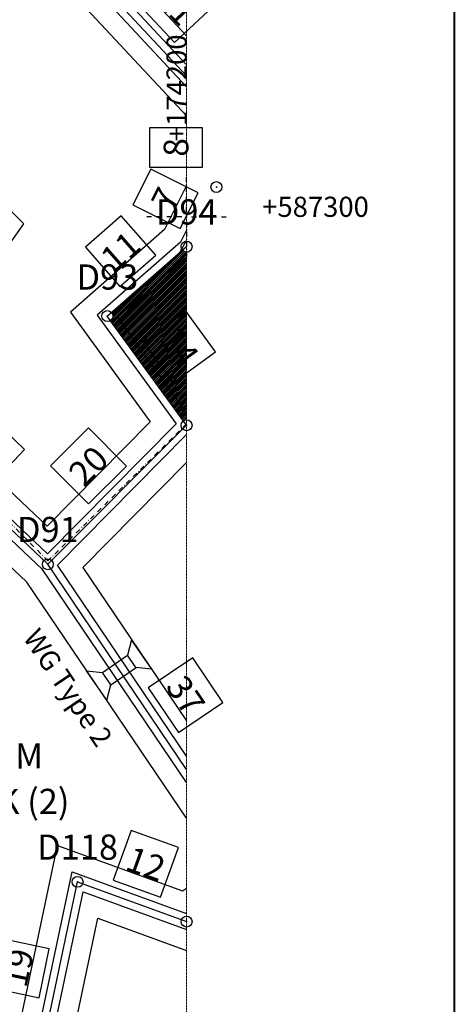
# Model space of a CAD drawing. Units: inches. Extents: x -11983 to -3836, y -11279 to -5339.
# Drawn here: x -6681 to -6243, y -9602 to -8610 of the extents above; entities that cross this region are included whole.
import ezdxf
from ezdxf.enums import TextEntityAlignment as Align

# ---------------------------------------------------------------- set-up
doc = ezdxf.new("R2010")
doc.units = ezdxf.units.IN
doc.header["$MEASUREMENT"] = 0
doc.linetypes.add('DASHDOT', pattern=[1, 0.5, -0.25, 0, -0.25])
doc.linetypes.add('DASHEDX2', pattern=[1.5, 1, -0.5])
for name, color, linetype in [('BATAS DESA', 6, 'Continuous'), ('BULAT1', 7, 'Continuous'), ('Dimension', 7, 'Continuous'), ('Double', 144, 'Continuous'), ('Grid', 7, 'Continuous'), ('Nama 1', 7, 'Continuous'), ('PATOK1', 7, 'Continuous'), ('tambak', 7, 'Continuous')]:
    doc.layers.add(name, color=color, linetype=linetype)
doc.styles.add('L100', font='simplex.shx', dxfattribs={"height": 2.54})
doc.styles.add('L80', font='simplex.shx', dxfattribs={"height": 2.03})
doc.styles.add('P200-1', font='panroman.ttf', dxfattribs={"width": 0.8, "height": 25})
doc.dimstyles.new('1TO200', dxfattribs={"dimtxt": 14, "dimasz": 5, "dimexe": 25, "dimexo": 25, "dimgap": -14, "dimtad": 1, "dimdec": 0, "dimlfac": 0.1, "dimzin": 0, "dimdsep": 46, "dimtxsty": 'P200-1', "dimblk": 'DOT', "dimcen": 0.09, "dimse1": 1, "dimse2": 1, "dimsd1": 1, "dimsd2": 1, "dimclrd": 191, "dimclre": 191, "dimclrt": 1, "dimadec": 0, "dimazin": 0, "dimtfac": 1, "dimtdec": 0, "dimtix": 1, "dimtmove": 0, "dimatfit": 3, "dimldrblk": 'DOT', "dimfxl": 0, "dimtolj": 1, "dimtzin": 0, "dimarcsym": 0})

# ---------------------------------------------------------------- blocks, each defined once
blk = doc.blocks.new('*D1096')
at = {"layer": 'Defpoints', "color": 0}
for p in [(-6512.75, -8838.86), (-6512.75, -8838.86), (-6592.75, -8908.86)]:
    blk.add_point(p, dxfattribs=at)
at = {"layer": 'Dimension', "color": 191, "lineweight": -2}
for p, q in [((-6578.82, -8807.65), (-6614.92, -8839.24)), ((-6543.92, -8847.53), (-6578.82, -8807.65)), ((-6614.92, -8839.24), (-6580.02, -8879.12)), ((-6580.02, -8879.12), (-6543.92, -8847.53))]:
    blk.add_line(p, q, dxfattribs=at)
at = {"layer": 'Dimension', "color": 1, "insert": (-6579.42, -8843.38), "char_height": 25, "attachment_point": 5, "rotation": 41.18593, "style": 'P200-1'}
blk.add_mtext('\\A1;11', dxfattribs=at)
blk = doc.blocks.new('_Dot')
at = {"color": 0, "linetype": 'ByBlock', "lineweight": -2}
blk.add_line((-0.5, 0), (-1, 0), dxfattribs=at)
at = {"color": 0, "linetype": 'ByBlock', "const_width": 0.5}
blk.add_lwpolyline([(-0.25, 0, 1), (0.25, 0, 1)], format="xyb", close=True, dxfattribs=at)
blk = doc.blocks.new('*D1099')
at = {"layer": 'Defpoints', "color": 0}
for p in [(-6832.75, -8988.86), (-6832.75, -8988.86), (-6652.75, -9158.86)]:
    blk.add_point(p, dxfattribs=at)
at = {"layer": 'Dimension', "color": 191, "lineweight": -2}
for p, q in [((-6715.9, -9005.65), (-6753, -9044.93)), ((-6676.18, -9043.16), (-6715.9, -9005.65)), ((-6753, -9044.93), (-6713.28, -9082.44)), ((-6713.28, -9082.44), (-6676.18, -9043.16))]:
    blk.add_line(p, q, dxfattribs=at)
at = {"layer": 'Dimension', "color": 1, "insert": (-6714.59, -9044.05), "char_height": 25, "attachment_point": 5, "rotation": 316.63658, "style": 'P200-1'}
blk.add_mtext('\\A1;25', dxfattribs=at)
blk = doc.blocks.new('*D1106')
at = {"layer": 'Defpoints', "color": 0}
for p in [(-6832.75, -8988.86), (-6652.75, -9158.86), (-6652.75, -9158.86)]:
    blk.add_point(p, dxfattribs=at)
at = {"layer": 'Dimension', "color": 191, "lineweight": -2}
for p, q in [((-6715.9, -9005.65), (-6753, -9044.93)), ((-6676.18, -9043.16), (-6715.9, -9005.65)), ((-6753, -9044.93), (-6713.28, -9082.44)), ((-6713.28, -9082.44), (-6676.18, -9043.16))]:
    blk.add_line(p, q, dxfattribs=at)
at = {"layer": 'Dimension', "color": 1, "insert": (-6714.59, -9044.05), "char_height": 25, "attachment_point": 5, "rotation": 316.63658, "style": 'P200-1'}
blk.add_mtext('\\A1;25', dxfattribs=at)
blk = doc.blocks.new('*D1137')
at = {"layer": 'Defpoints', "color": 0}
for p in [(-6512.75, -9018.86), (-6652.75, -9158.86), (-6652.75, -9158.86)]:
    blk.add_point(p, dxfattribs=at)
at = {"layer": 'Dimension', "color": 191, "lineweight": -2}
for p, q in [((-6611.87, -9021.57), (-6650.05, -9059.75)), ((-6573.56, -9059.88), (-6611.87, -9021.57)), ((-6650.05, -9059.75), (-6611.74, -9098.05)), ((-6611.74, -9098.05), (-6573.56, -9059.88))]:
    blk.add_line(p, q, dxfattribs=at)
at = {"layer": 'Dimension', "color": 1, "insert": (-6611.8, -9059.81), "char_height": 25, "attachment_point": 5, "rotation": 45, "style": 'P200-1'}
blk.add_mtext('\\A1;20', dxfattribs=at)
blk = doc.blocks.new('*D1138')
at = {"layer": 'Defpoints', "color": 0}
for p in [(-6652.75, -9158.86), (-6442.75, -9468.86), (-6442.75, -9468.86)]:
    blk.add_point(p, dxfattribs=at)
at = {"layer": 'Dimension', "color": 191, "lineweight": -2}
for p, q in [((-6506.63, -9253.14), (-6551.42, -9283.48)), ((-6476.1, -9298.2), (-6506.63, -9253.14)), ((-6551.42, -9283.48), (-6520.9, -9328.54)), ((-6520.9, -9328.54), (-6476.1, -9298.2))]:
    blk.add_line(p, q, dxfattribs=at)
at = {"layer": 'Dimension', "color": 1, "insert": (-6513.76, -9290.84), "char_height": 25, "attachment_point": 5, "rotation": 304.11447, "style": 'P200-1'}
blk.add_mtext('\\A1;37', dxfattribs=at)
blk = doc.blocks.new('*D1139')
at = {"layer": 'Defpoints', "color": 0}
for p in [(-6622.75, -9478.86), (-6512.75, -9518.86), (-6512.75, -9518.86)]:
    blk.add_point(p, dxfattribs=at)
at = {"layer": 'Dimension', "color": 191, "lineweight": -2}
for p, q in [((-6568.62, -9426.98), (-6586.82, -9477.03)), ((-6520.91, -9444.33), (-6568.62, -9426.98)), ((-6539.11, -9494.38), (-6520.91, -9444.33)), ((-6586.82, -9477.03), (-6539.11, -9494.38))]:
    blk.add_line(p, q, dxfattribs=at)
at = {"layer": 'Dimension', "color": 1, "insert": (-6553.87, -9460.68), "char_height": 25, "attachment_point": 5, "rotation": 340.01689, "style": 'P200-1'}
blk.add_mtext('\\A1;12', dxfattribs=at)
blk = doc.blocks.new('*D1140')
at = {"layer": 'Defpoints', "color": 0}
for p in [(-6622.75, -9478.86), (-6662.75, -9668.86), (-6662.75, -9668.86)]:
    blk.add_point(p, dxfattribs=at)
at = {"layer": 'Dimension', "color": 191, "lineweight": -2}
for p, q in [((-6703.96, -9535.28), (-6714.32, -9584.49)), ((-6651.27, -9546.37), (-6703.96, -9535.28)), ((-6661.63, -9595.59), (-6651.27, -9546.37)), ((-6714.32, -9584.49), (-6661.63, -9595.59))]:
    blk.add_line(p, q, dxfattribs=at)
at = {"layer": 'Dimension', "color": 1, "insert": (-6682.8, -9565.43), "char_height": 25, "attachment_point": 5, "rotation": 78.11134, "style": 'P200-1'}
blk.add_mtext('\\A1;19', dxfattribs=at)
blk = doc.blocks.new('*D1148')
at = {"layer": 'Defpoints', "color": 0}
for p in [(-6512.75, -9018.86), (-6512.75, -9018.86), (-6652.75, -9158.86)]:
    blk.add_point(p, dxfattribs=at)
at = {"layer": 'Dimension', "color": 191, "lineweight": -2}
for p, q in [((-6611.87, -9021.57), (-6650.05, -9059.75)), ((-6573.56, -9059.88), (-6611.87, -9021.57)), ((-6650.05, -9059.75), (-6611.74, -9098.05)), ((-6611.74, -9098.05), (-6573.56, -9059.88))]:
    blk.add_line(p, q, dxfattribs=at)
at = {"layer": 'Dimension', "color": 1, "insert": (-6611.8, -9059.81), "char_height": 25, "attachment_point": 5, "rotation": 45, "style": 'P200-1'}
blk.add_mtext('\\A1;20', dxfattribs=at)
blk = doc.blocks.new('*D1149')
at = {"layer": 'Defpoints', "color": 0}
for p in [(-6592.75, -8908.86), (-6512.75, -9018.86), (-6512.75, -9018.86)]:
    blk.add_point(p, dxfattribs=at)
at = {"layer": 'Dimension', "color": 191, "lineweight": -2}
for p, q in [((-6513.36, -8904.11), (-6556.23, -8935.28)), ((-6483.77, -8944.8), (-6513.36, -8904.11)), ((-6556.23, -8935.28), (-6526.63, -8975.98)), ((-6526.63, -8975.98), (-6483.77, -8944.8))]:
    blk.add_line(p, q, dxfattribs=at)
at = {"layer": 'Dimension', "color": 1, "insert": (-6520, -8940.04), "char_height": 25, "attachment_point": 5, "rotation": 306.02737, "style": 'P200-1'}
blk.add_mtext('\\A1;14', dxfattribs=at)
blk = doc.blocks.new('*D1046')
at = {"layer": 'Defpoints', "color": 0}
for p in [(-6622.75, -8548.86), (-6482.75, -8698.86), (-6482.75, -8698.86)]:
    blk.add_point(p, dxfattribs=at)
at = {"layer": 'Dimension', "color": 191, "lineweight": -2}
for p, q in [((-6521.2, -8559.1), (-6560.13, -8595.43)), ((-6485.96, -8596.85), (-6521.2, -8559.1)), ((-6560.13, -8595.43), (-6524.9, -8633.19)), ((-6524.9, -8633.19), (-6485.96, -8596.85))]:
    blk.add_line(p, q, dxfattribs=at)
at = {"layer": 'Dimension', "color": 1, "insert": (-6523.05, -8596.14), "char_height": 25, "attachment_point": 5, "rotation": 313.02507, "style": 'P200-1'}
blk.add_mtext('\\A1;21', dxfattribs=at)
blk = doc.blocks.new('*D1047')
at = {"layer": 'Defpoints', "color": 0}
for p in [(-6482.75, -8698.86), (-6482.75, -8778.86), (-6482.75, -8778.86)]:
    blk.add_point(p, dxfattribs=at)
at = {"layer": 'Dimension', "color": 191, "lineweight": -2}
for p, q in [((-6496.75, -8719.06), (-6550.15, -8719.06)), ((-6550.15, -8719.06), (-6550.15, -8758.66)), ((-6496.75, -8758.66), (-6496.75, -8719.06)), ((-6550.15, -8758.66), (-6496.75, -8758.66))]:
    blk.add_line(p, q, dxfattribs=at)
at = {"layer": 'Dimension', "color": 1, "insert": (-6523.45, -8738.86), "char_height": 25, "attachment_point": 5, "rotation": 90, "style": 'P200-1'}
blk.add_mtext('\\A1;8', dxfattribs=at)
blk = doc.blocks.new('*D1048')
at = {"layer": 'Defpoints', "color": 0}
for p in [(-6482.75, -8778.86), (-6512.75, -8838.86), (-6512.75, -8838.86)]:
    blk.add_point(p, dxfattribs=at)
at = {"layer": 'Dimension', "color": 191, "lineweight": -2}
for p, q in [((-6549.02, -8760.68), (-6567.06, -8796.76)), ((-6501.25, -8784.56), (-6549.02, -8760.68)), ((-6519.29, -8820.64), (-6501.25, -8784.56)), ((-6567.06, -8796.76), (-6519.29, -8820.64))]:
    blk.add_line(p, q, dxfattribs=at)
at = {"layer": 'Dimension', "color": 1, "insert": (-6534.16, -8790.66), "char_height": 25, "attachment_point": 5, "rotation": 63.43495, "style": 'P200-1'}
blk.add_mtext('\\A1;7', dxfattribs=at)

msp = doc.modelspace()

# ---------------------------------------------------------------- linework, layer by layer
at = {"linetype": 'ByBlock', "lineweight": 40}
msp.add_line((-6242.75, -5538.86), (-6242.75, -11078.86), dxfattribs=at)
at = {"layer": 'BATAS DESA', "color": 6}
for p, q in [((-6568.36, -9234.98), (-6572.29, -9250.51)), ((-6547.94, -9264.56), (-6568.36, -9234.98)), ((-6597.75, -9268), (-6572.26, -9250.4)), ((-6563.85, -9262.73), (-6572.26, -9250.4)), ((-6589.23, -9280.34), (-6563.81, -9262.79)), ((-6547.94, -9264.56), (-6563.85, -9262.73)), ((-6613.62, -9266.23), (-6597.71, -9268.06)), ((-6593.19, -9295.81), (-6613.62, -9266.23)), ((-6589.27, -9280.28), (-6597.71, -9268.06)), ((-6593.19, -9295.81), (-6589.27, -9280.28))]:
    msp.add_line(p, q, dxfattribs=at)
at = {"layer": 'BATAS DESA', "linetype": 'DASHDOT', "lineweight": 5, "ltscale": 10}
msp.add_lwpolyline([(-6512.75, -9017.36), (-6652.65, -9155.46), (-6835.62, -8971.99), (-6976.32, -9051.46), (-6932.15, -9187.37), (-7046.35, -9304.67), (-7295.13, -9258.64), (-7352.58, -9258.44), (-7492.21, -9388.4), (-7651.27, -9148.44), (-7673.48, -9132.42), (-7779.57, -9118.86), (-7881.98, -9209.42), (-8140.37, -9247.03), (-8202.75, -9194.5), (-8308.79, -9235.25), (-8620.28, -8879.32), (-8835.67, -9030.25), (-8963.43, -8909.77), (-9216.68, -9107.72), (-9137.35, -9205.76), (-9714.82, -9820.05), (-9590.95, -10006.83)], dxfattribs=at)
at = {"layer": 'BATAS DESA', "linetype": 'DASHDOT', "lineweight": 30, "ltscale": 10}
msp.add_lwpolyline([(-6512.75, -9017.36), (-6652.65, -9155.46), (-6835.62, -8971.99), (-6976.32, -9051.46), (-6932.15, -9187.37), (-7046.35, -9304.67), (-7295.13, -9258.64), (-7352.58, -9258.44), (-7492.21, -9388.4), (-7651.27, -9148.44), (-7673.48, -9132.42), (-7779.57, -9118.86), (-7881.98, -9209.42), (-8140.37, -9247.03), (-8202.75, -9194.5), (-8308.79, -9235.25), (-8620.28, -8879.32), (-8835.67, -9030.25), (-8963.43, -8909.77), (-9216.68, -9107.72), (-9137.35, -9205.76), (-9714.82, -9820.05), (-9590.95, -10006.83)], dxfattribs=at)
at = {"layer": 'BULAT1', "color": 1, "ltscale": 10}
for centre in [(-6482.75, -8778.86), (-6512.75, -8838.86), (-6592.75, -8908.86), (-6512.75, -9018.86), (-6652.75, -9158.86), (-6622.75, -9478.86), (-6512.75, -9518.86)]:
    msp.add_circle(centre, 5.5, dxfattribs=at)
for p in [(-6482.75, -8778.86), (-6512.75, -8838.86), (-6592.75, -8908.86), (-6512.75, -9018.86), (-6652.75, -9158.86), (-6622.75, -9478.86), (-6512.75, -9518.86)]:
    msp.add_point(p, dxfattribs=at)
at = {"layer": 'Double', "color": 6}
for points in [[(-6512.75, -8246.02), (-6694.32, -8421.11), (-6646.94, -8563.25), (-6512.75, -8707.02)], [(-6512.75, -8322.42), (-6631.18, -8436.62), (-6598.56, -8534.48), (-6512.75, -8626.42)], [(-6512.75, -8777.37), (-6534.93, -8821.73), (-6629.77, -8904.72), (-6549.37, -9015.26), (-6653.4, -9120.42), (-6796.53, -8985.24), (-6676.93, -8815.8), (-6767.99, -8724.74), (-6855.5, -8696.41), (-6956.26, -8728.01), (-7019.41, -8672.74)], [(-6512.75, -9414.56), (-6673.83, -9176.79), (-6837.2, -9022.49), (-6928.39, -9071.6), (-6880.67, -9195.67), (-7033.38, -9348.39), (-7324.51, -9298.19), (-7456.49, -9413.68), (-7346.12, -9579.23), (-7282.88, -9459.06), (-7185.01, -9524.3), (-7022.16, -9381.8), (-6936.05, -9462.17)], [(-6512.75, -9056.45), (-6617.31, -9162.14), (-6512.75, -9316.5)], [(-6970.47, -9963.49), (-6932.48, -10031.03), (-6730.25, -9913.07), (-6730.25, -9858.91), (-6637.8, -9747.97), (-6692.23, -9675.39), (-6643.13, -9442.19), (-6516.96, -9488.07), (-6512.75, -9485.07)], [(-6512.75, -9786.97), (-6582.75, -9729.69), (-6633.27, -9662.33), (-6602.37, -9515.54), (-6512.75, -9548.13)]]:
    msp.add_lwpolyline(points, dxfattribs=at)
at = {"layer": 'Double', "color": 144}
for points in [[(-6512.75, -8273.8), (-6671.36, -8426.75), (-6629.35, -8552.79), (-6512.75, -8677.71)], [(-6512.75, -8294.64), (-6654.14, -8430.98), (-6616.15, -8544.94), (-6512.75, -8655.73)], [(-6512.75, -8822.09), (-6518.8, -8834.19), (-6602.85, -8907.73), (-6523.2, -9017.24), (-6652.93, -9148.38), (-6822.87, -8987.88), (-6702.98, -8818.03), (-6778.72, -8742.28), (-6855.6, -8717.4), (-6960.98, -8750.45), (-7032.32, -8688.03)], [(-6512.75, -9006.11), (-6582.65, -8910), (-6513.99, -8849.91), (-6512.75, -8851.62)], [(-6657.9, -9164.32), (-6833.96, -8998.03), (-6953.38, -9062.34), (-6904, -9190.72), (-7040.2, -9326.92), (-7330.5, -9276.86), (-7482.86, -9410.18), (-7364.1, -9588.33), (-7402.69, -9665.51), (-7375.97, -9678.87), (-7275.51, -9488.01), (-7183.37, -9549.44), (-7022.59, -9408.76), (-6948.97, -9477.47)], [(-6512.75, -9352.16), (-6643.09, -9159.76), (-6512.75, -9028.01)], [(-6512.75, -9378.9), (-6658.96, -9163.07)], [(-6987.71, -9973.63), (-6939.95, -10058.55), (-6710.25, -9924.56), (-6710.25, -9866.15), (-6612.31, -9748.62), (-6670.79, -9670.64), (-6628.31, -9468.86), (-6513.9, -9510.47), (-6512.75, -9509.65)], [(-6512.75, -9812.81), (-6597.3, -9743.64), (-6654.71, -9667.08), (-6617.19, -9488.87), (-6512.75, -9526.84)]]:
    msp.add_lwpolyline(points, dxfattribs=at)
at = {"layer": 'Grid', "color": 0, "linetype": 'DASHEDX2', "lineweight": 5}
msp.add_lwpolyline([(-6512.75, -5808.86), (-6512.75, -10808.86)], dxfattribs=at)
at = {"layer": 'Grid', "color": 3, "linetype": 'DASHDOT', "lineweight": 30, "ltscale": 10}
for points in [[(-6512.75, -8803.86), (-6512.75, -8768.86)], [(-6517.75, -8808.86), (-6552.75, -8808.86)], [(-6507.75, -8808.86), (-6472.75, -8808.86)], [(-6512.75, -8813.86), (-6512.75, -8848.86)]]:
    msp.add_lwpolyline(points, dxfattribs=at)
msp.add_point((-6512.75, -8808.86), dxfattribs=at)
at = {"layer": 'tambak', "lineweight": -3, "ltscale": 10}
for points in [[(-6512.75, -8666.72), (-6622.75, -8548.86), (-6662.75, -8428.86), (-6512.75, -8284.22)], [(-6512.75, -9365.53), (-6652.75, -9158.86), (-6832.75, -8988.86), (-6712.75, -8818.86), (-6782.75, -8748.86), (-6855.63, -8725.27), (-6962.75, -8758.86), (-7037.16, -8693.76)], [(-6512.75, -9018.86), (-6592.75, -8908.86), (-6512.75, -8838.86)], [(-6519.54, -8844.8), (-6512.75, -8832.64)], [(-6588.9, -8914.16), (-6519.54, -8844.8)], [(-6588.15, -8915.19), (-6516.15, -8843.19)], [(-6587.41, -8916.21), (-6515.06, -8843.86)], [(-6586.66, -8917.23), (-6513.71, -8844.28)], [(-6585.92, -8918.26), (-6512.75, -8845.09)], [(-6585.18, -8919.28), (-6512.75, -8846.85)], [(-6584.43, -8920.3), (-6512.75, -8848.62)], [(-6587.84, -8911.33), (-6533.68, -8857.18)], [(-6583.69, -8921.33), (-6512.75, -8850.39)], [(-6582.94, -8922.35), (-6512.75, -8852.16)], [(-6582.2, -8923.37), (-6512.75, -8853.93)], [(-6581.45, -8924.4), (-6512.75, -8855.69)], [(-6580.71, -8925.42), (-6512.75, -8857.46)], [(-6579.97, -8926.44), (-6512.75, -8859.23)], [(-6579.22, -8927.47), (-6512.75, -8861)], [(-6578.48, -8928.49), (-6512.75, -8862.76)], [(-6577.73, -8929.51), (-6512.75, -8864.53)], [(-6576.99, -8930.54), (-6512.75, -8866.3)], [(-6576.24, -8931.56), (-6512.75, -8868.07)], [(-6587.25, -8908.98), (-6547.82, -8869.55)], [(-6575.5, -8932.58), (-6512.75, -8869.84)], [(-6574.76, -8933.61), (-6512.75, -8871.6)], [(-6574.01, -8934.63), (-6512.75, -8873.37)], [(-6573.27, -8935.65), (-6512.75, -8875.14)], [(-6572.52, -8936.68), (-6512.75, -8876.91)], [(-6571.78, -8937.7), (-6512.75, -8878.67)], [(-6587.45, -8907.41), (-6561.97, -8881.93)], [(-6571.03, -8938.72), (-6512.75, -8880.44)], [(-6570.29, -8939.75), (-6512.75, -8882.21)], [(-6569.55, -8940.77), (-6512.75, -8883.98)], [(-6568.8, -8941.8), (-6512.75, -8885.74)], [(-6568.06, -8942.82), (-6512.75, -8887.51)], [(-6587.96, -8906.16), (-6576.11, -8894.3)], [(-6567.31, -8943.84), (-6512.75, -8889.28)], [(-6566.57, -8944.87), (-6512.75, -8891.05)], [(-6565.82, -8945.89), (-6512.75, -8892.82)], [(-6565.08, -8946.91), (-6512.75, -8894.58)], [(-6564.34, -8947.94), (-6512.75, -8896.35)], [(-6563.59, -8948.96), (-6512.75, -8898.12)], [(-6562.85, -8949.98), (-6512.75, -8899.89)], [(-6562.1, -8951.01), (-6512.75, -8901.65)], [(-6561.36, -8952.03), (-6512.75, -8903.42)], [(-6560.61, -8953.05), (-6512.75, -8905.19)], [(-6559.87, -8954.08), (-6512.75, -8906.96)], [(-6559.12, -8955.1), (-6512.75, -8908.73)], [(-6558.38, -8956.12), (-6512.75, -8910.49)], [(-6557.64, -8957.15), (-6512.75, -8912.26)], [(-6556.89, -8958.17), (-6512.75, -8914.03)], [(-6556.15, -8959.19), (-6512.75, -8915.8)], [(-6555.4, -8960.22), (-6512.75, -8917.56)], [(-6554.66, -8961.24), (-6512.75, -8919.33)], [(-6553.91, -8962.26), (-6512.75, -8921.1)], [(-6553.17, -8963.29), (-6512.75, -8922.87)], [(-6552.43, -8964.31), (-6512.75, -8924.64)], [(-6551.68, -8965.33), (-6512.75, -8926.4)], [(-6550.94, -8966.36), (-6512.75, -8928.17)], [(-6550.19, -8967.38), (-6512.75, -8929.94)], [(-6549.45, -8968.4), (-6512.75, -8931.71)], [(-6548.7, -8969.43), (-6512.75, -8933.47)], [(-6547.96, -8970.45), (-6512.75, -8935.24)], [(-6547.22, -8971.47), (-6512.75, -8937.01)], [(-6546.47, -8972.5), (-6512.75, -8938.78)], [(-6545.73, -8973.52), (-6512.75, -8940.55)], [(-6544.98, -8974.55), (-6512.75, -8942.31)], [(-6544.24, -8975.57), (-6512.75, -8944.08)], [(-6543.49, -8976.59), (-6512.75, -8945.85)], [(-6542.75, -8977.62), (-6512.75, -8947.62)], [(-6542.01, -8978.64), (-6512.75, -8949.38)], [(-6541.26, -8979.66), (-6512.75, -8951.15)], [(-6540.52, -8980.69), (-6512.75, -8952.92)], [(-6539.77, -8981.71), (-6512.75, -8954.69)], [(-6539.03, -8982.73), (-6512.75, -8956.46)], [(-6538.28, -8983.76), (-6512.75, -8958.22)], [(-6537.54, -8984.78), (-6512.75, -8959.99)], [(-6536.8, -8985.8), (-6512.75, -8961.76)], [(-6536.05, -8986.83), (-6512.75, -8963.53)], [(-6535.31, -8987.85), (-6512.75, -8965.29)], [(-6534.56, -8988.87), (-6512.75, -8967.06)], [(-6533.82, -8989.9), (-6512.75, -8968.83)], [(-6533.07, -8990.92), (-6512.75, -8970.6)], [(-6532.33, -8991.94), (-6512.75, -8972.37)], [(-6531.58, -8992.97), (-6512.75, -8974.13)], [(-6530.84, -8993.99), (-6512.75, -8975.9)], [(-6530.1, -8995.01), (-6512.75, -8977.67)], [(-6529.35, -8996.04), (-6512.75, -8979.44)], [(-6528.61, -8997.06), (-6512.75, -8981.2)], [(-6527.86, -8998.08), (-6512.75, -8982.97)], [(-6527.12, -8999.11), (-6512.75, -8984.74)], [(-6526.37, -9000.13), (-6512.75, -8986.51)], [(-6525.63, -9001.15), (-6512.75, -8988.28)], [(-6524.89, -9002.18), (-6512.75, -8990.04)], [(-6524.14, -9003.2), (-6512.75, -8991.81)], [(-6523.4, -9004.23), (-6512.75, -8993.58)], [(-6522.65, -9005.25), (-6512.75, -8995.35)], [(-6521.91, -9006.27), (-6512.75, -8997.11)], [(-6521.16, -9007.3), (-6512.75, -8998.88)], [(-6520.42, -9008.32), (-6512.75, -9000.65)], [(-6519.68, -9009.34), (-6512.75, -9002.42)], [(-6518.93, -9010.37), (-6512.75, -9004.19)], [(-6518.19, -9011.39), (-6512.75, -9005.95)], [(-6517.44, -9012.41), (-6512.75, -9007.72)], [(-6516.7, -9013.44), (-6512.75, -9009.49)], [(-6515.74, -9014.25), (-6512.75, -9011.26)], [(-6513.1, -9013.38), (-6512.75, -9013.02)], [(-6652.75, -9158.86), (-6512.75, -9018.86)], [(-6994.18, -9977.44), (-6942.75, -10068.86), (-6702.75, -9928.86), (-6702.75, -9868.86), (-6602.75, -9748.86), (-6662.75, -9668.86), (-6622.75, -9478.86), (-6512.75, -9518.86)]]:
    msp.add_lwpolyline(points, dxfattribs=at)

# ---------------------------------------------------------------- texts
at = {"layer": 'Grid', "color": 3, "linetype": 'DASHDOT', "lineweight": 30, "ltscale": 10, "style": 'L80'}
msp.add_text('+174200', height=20.3, rotation=90, dxfattribs=at).set_placement((-6512.75, -8678.86), align=Align.CENTER)
msp.add_text('+587300', height=20.3, dxfattribs=at).set_placement((-6382.75, -8808.86), align=Align.CENTER)
at = {"layer": 'Nama 1', "ltscale": 10, "style": 'L100'}
for s, p in [('TAMBAK UMUM', (-6782.66, -9352.42)), ('DS.PASHI LHOK (2)', (-6782.66, -9398.34))]:
    msp.add_text(s, height=25.4, rotation=0.24952, dxfattribs=at).set_placement(p, align=Align.MIDDLE_CENTER)
at = {"layer": 'PATOK1', "color": 3, "ltscale": 10, "style": 'L100'}
for s, p in [('D94', (-6512.75, -8803.86)), ('D93', (-6592.75, -8869.46)), ('D91', (-6652.75, -9123.86)), ('D118', (-6622.75, -9443.86))]:
    msp.add_text(s, height=25.4, dxfattribs=at).set_placement(p, align=Align.MIDDLE_CENTER)
at = {"layer": 'tambak', "color": 3, "ltscale": 10, "style": 'L100'}
msp.add_text('WG Type 2', height=20.32, rotation=303.9328, dxfattribs=at).set_placement((-6632.36, -9283.21), align=Align.MIDDLE_CENTER)

# ---------------------------------------------------------------- dimensions: what is measured, and where the dimension line sits
at = {"layer": 'Dimension'}
for p1, p2, picture, middle in [((-6622.75, -8548.86), (-6482.75, -8698.86), '*D1046', (-6523.05, -8596.14)), ((-6482.75, -8698.86), (-6482.75, -8778.86), '*D1047', (-6523.45, -8738.86)), ((-6482.75, -8778.86), (-6512.75, -8838.86), '*D1048', (-6534.16, -8790.66)), ((-6592.75, -8908.86), (-6512.75, -8838.86), '*D1096', (-6579.42, -8843.38)), ((-6592.75, -8908.86), (-6512.75, -9018.86), '*D1149', (-6520, -8940.04)), ((-6652.75, -9158.86), (-6832.75, -8988.86), '*D1099', (-6714.59, -9044.05)), ((-6832.75, -8988.86), (-6652.75, -9158.86), '*D1106', (-6714.59, -9044.05)), ((-6512.75, -9018.86), (-6652.75, -9158.86), '*D1137', (-6611.8, -9059.81)), ((-6652.75, -9158.86), (-6512.75, -9018.86), '*D1148', (-6611.8, -9059.81)), ((-6652.75, -9158.86), (-6442.75, -9468.86), '*D1138', (-6513.76, -9290.84)), ((-6622.75, -9478.86), (-6512.75, -9518.86), '*D1139', (-6553.87, -9460.68)), ((-6622.75, -9478.86), (-6662.75, -9668.86), '*D1140', (-6682.8, -9565.43))]:
    dim = msp.add_aligned_dim(p1=p1, p2=p2, distance=0, dimstyle='1TO200', dxfattribs=at)
    dim.commit()
    dim.dimension.update_dxf_attribs({"geometry": picture, "text_midpoint": middle})

doc.saveas('drawing.dxf')
